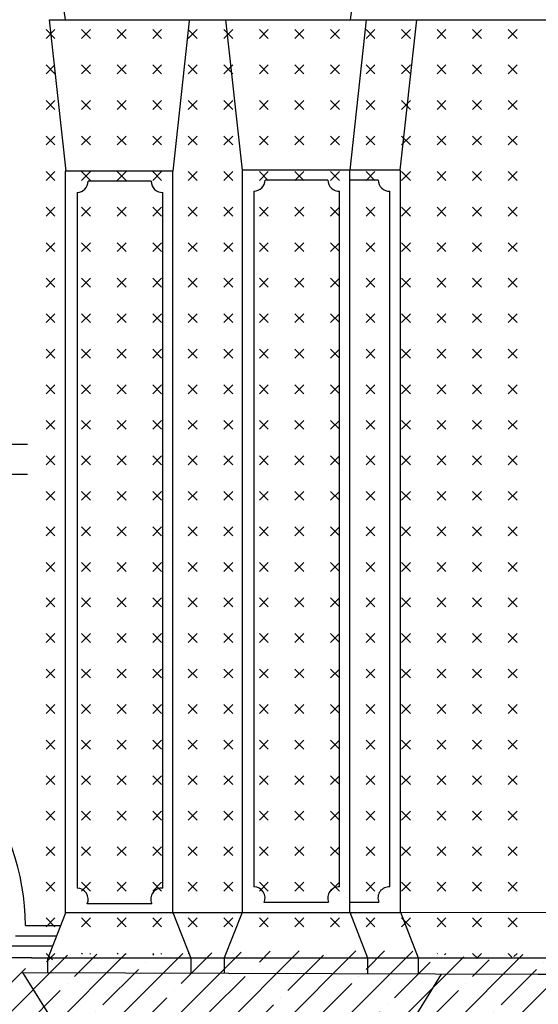
# Model space of a CAD drawing. Extents: x -40.1 to 43.9, y -20.6 to 38.8.
# Drawn here: x 6.8 to 9.3, y 1.4 to 6.3 of the extents above; entities that cross this region are included whole.
import ezdxf

# ---------------------------------------------------------------- set-up
doc = ezdxf.new("R2010")
doc.units = 0
doc.header["$MEASUREMENT"] = 0
doc.linetypes.add('CONTINUA', pattern=[0])
doc.layers.get('0').update_dxf_attribs({"linetype": 'CONTINUOUS'})
doc.layers.add('DEGRADI', color=2, linetype='CONTINUA')

# ---------------------------------------------------------------- blocks, each defined once
blk = doc.blocks.new('*X8')
at = {"color": 0, "linetype": 'Continuous'}
for p, q in [((6.8943, 6.1872), (6.9385, 6.2314)), ((6.9385, 6.1872), (6.8943, 6.2314)), ((7.0711, 6.1872), (7.1153, 6.2314)), ((7.1153, 6.1872), (7.0711, 6.2314)), ((7.2478, 6.1872), (7.292, 6.2314)), ((7.292, 6.1872), (7.2478, 6.2314)), ((7.4246, 6.1872), (7.4688, 6.2314)), ((7.4688, 6.1872), (7.4246, 6.2314)), ((7.6014, 6.1872), (7.6456, 6.2314)), ((7.6456, 6.1872), (7.6014, 6.2314)), ((7.7782, 6.1872), (7.8224, 6.2314)), ((7.8224, 6.1872), (7.7782, 6.2314)), ((7.955, 6.1872), (7.9991, 6.2314)), ((7.9991, 6.1872), (7.955, 6.2314)), ((8.1317, 6.1872), (8.1759, 6.2314)), ((8.1759, 6.1872), (8.1317, 6.2314)), ((8.3085, 6.1872), (8.3527, 6.2314)), ((8.3527, 6.1872), (8.3085, 6.2314)), ((8.4853, 6.1872), (8.5295, 6.2314)), ((8.5295, 6.1872), (8.4853, 6.2314)), ((8.6621, 6.1872), (8.7063, 6.2314)), ((8.7063, 6.1872), (8.6621, 6.2314)), ((8.8388, 6.1872), (8.883, 6.2314)), ((8.883, 6.1872), (8.8388, 6.2314)), ((9.0156, 6.1872), (9.0598, 6.2314)), ((9.0598, 6.1872), (9.0156, 6.2314)), ((9.1924, 6.1872), (9.2366, 6.2314)), ((9.2366, 6.1872), (9.1924, 6.2314)), ((6.8943, 6.0104), (6.9385, 6.0546)), ((6.9385, 6.0104), (6.8943, 6.0546)), ((7.0711, 6.0104), (7.1153, 6.0546)), ((7.1153, 6.0104), (7.0711, 6.0546)), ((7.2478, 6.0104), (7.292, 6.0546)), ((7.292, 6.0104), (7.2478, 6.0546)), ((7.4246, 6.0104), (7.4688, 6.0546)), ((7.4688, 6.0104), (7.4246, 6.0546)), ((7.6014, 6.0104), (7.6456, 6.0546)), ((7.6456, 6.0104), (7.6014, 6.0546)), ((7.7782, 6.0104), (7.8224, 6.0546)), ((7.8224, 6.0104), (7.7782, 6.0546)), ((7.955, 6.0104), (7.9991, 6.0546)), ((7.9991, 6.0104), (7.955, 6.0546)), ((8.1317, 6.0104), (8.1759, 6.0546)), ((8.1759, 6.0104), (8.1317, 6.0546)), ((8.3085, 6.0104), (8.3527, 6.0546)), ((8.3527, 6.0104), (8.3085, 6.0546)), ((8.4853, 6.0104), (8.5295, 6.0546)), ((8.5295, 6.0104), (8.4853, 6.0546)), ((8.6621, 6.0104), (8.7063, 6.0546)), ((8.7063, 6.0104), (8.6621, 6.0546)), ((8.8388, 6.0104), (8.883, 6.0546)), ((8.883, 6.0104), (8.8388, 6.0546)), ((9.0156, 6.0104), (9.0598, 6.0546)), ((9.0598, 6.0104), (9.0156, 6.0546)), ((9.1924, 6.0104), (9.2366, 6.0546)), ((9.2366, 6.0104), (9.1924, 6.0546)), ((6.8943, 5.8336), (6.9385, 5.8778)), ((6.9385, 5.8336), (6.8943, 5.8778)), ((7.0711, 5.8336), (7.1153, 5.8778)), ((7.1153, 5.8336), (7.0711, 5.8778)), ((7.2478, 5.8336), (7.292, 5.8778)), ((7.292, 5.8336), (7.2478, 5.8778)), ((7.4246, 5.8336), (7.4688, 5.8778)), ((7.4688, 5.8336), (7.4246, 5.8778)), ((7.6014, 5.8336), (7.6456, 5.8778)), ((7.6456, 5.8336), (7.6014, 5.8778)), ((7.7782, 5.8336), (7.8224, 5.8778)), ((7.8224, 5.8336), (7.7782, 5.8778)), ((7.955, 5.8336), (7.9991, 5.8778)), ((7.9991, 5.8336), (7.955, 5.8778)), ((8.1317, 5.8336), (8.1759, 5.8778)), ((8.1759, 5.8336), (8.1317, 5.8778)), ((8.3085, 5.8336), (8.3527, 5.8778)), ((8.3527, 5.8336), (8.3085, 5.8778)), ((8.4853, 5.8336), (8.5295, 5.8778)), ((8.5295, 5.8336), (8.4853, 5.8778)), ((8.6621, 5.8336), (8.7063, 5.8778)), ((8.7063, 5.8336), (8.6621, 5.8778)), ((8.8388, 5.8336), (8.883, 5.8778)), ((8.883, 5.8336), (8.8388, 5.8778)), ((9.0156, 5.8336), (9.0598, 5.8778)), ((9.0598, 5.8336), (9.0156, 5.8778)), ((9.1924, 5.8336), (9.2366, 5.8778)), ((9.2366, 5.8336), (9.1924, 5.8778)), ((6.8943, 5.6569), (6.9385, 5.701)), ((6.9385, 5.6569), (6.8943, 5.701)), ((7.0711, 5.6569), (7.1153, 5.701)), ((7.1153, 5.6569), (7.0711, 5.701)), ((7.2478, 5.6569), (7.292, 5.701)), ((7.292, 5.6569), (7.2478, 5.701)), ((7.4246, 5.6569), (7.4688, 5.701)), ((7.4688, 5.6569), (7.4246, 5.701)), ((7.6014, 5.6569), (7.6456, 5.701)), ((7.6456, 5.6569), (7.6014, 5.701)), ((7.7782, 5.6569), (7.8224, 5.701)), ((7.8224, 5.6569), (7.7782, 5.701)), ((7.955, 5.6569), (7.9991, 5.701)), ((7.9991, 5.6569), (7.955, 5.701)), ((8.1317, 5.6569), (8.1759, 5.701)), ((8.1759, 5.6569), (8.1317, 5.701)), ((8.3085, 5.6569), (8.3527, 5.701)), ((8.3527, 5.6569), (8.3085, 5.701)), ((8.4853, 5.6569), (8.5295, 5.701)), ((8.5295, 5.6569), (8.4853, 5.701)), ((8.6621, 5.6569), (8.7063, 5.701)), ((8.7063, 5.6569), (8.6621, 5.701)), ((8.8388, 5.6569), (8.883, 5.701)), ((8.883, 5.6569), (8.8388, 5.701)), ((9.0156, 5.6569), (9.0598, 5.701)), ((9.0598, 5.6569), (9.0156, 5.701)), ((9.1924, 5.6569), (9.2366, 5.701)), ((9.2366, 5.6569), (9.1924, 5.701)), ((6.8943, 5.4801), (6.9385, 5.5243)), ((6.9385, 5.4801), (6.8943, 5.5243)), ((7.0711, 5.4801), (7.1153, 5.5243)), ((7.1153, 5.4801), (7.0711, 5.5243)), ((7.2478, 5.4801), (7.292, 5.5243)), ((7.292, 5.4801), (7.2478, 5.5243)), ((7.4246, 5.4801), (7.4688, 5.5243)), ((7.4688, 5.4801), (7.4246, 5.5243)), ((7.6014, 5.4801), (7.6456, 5.5243)), ((7.6456, 5.4801), (7.6014, 5.5243)), ((7.7782, 5.4801), (7.8224, 5.5243)), ((7.8224, 5.4801), (7.7782, 5.5243)), ((7.955, 5.4801), (7.9991, 5.5243)), ((7.9991, 5.4801), (7.955, 5.5243)), ((8.1317, 5.4801), (8.1759, 5.5243)), ((8.1759, 5.4801), (8.1317, 5.5243)), ((8.3085, 5.4801), (8.3527, 5.5243)), ((8.3527, 5.4801), (8.3085, 5.5243)), ((8.4853, 5.4801), (8.5295, 5.5243)), ((8.5295, 5.4801), (8.4853, 5.5243)), ((8.6621, 5.4801), (8.7063, 5.5243)), ((8.7063, 5.4801), (8.6621, 5.5243)), ((8.8388, 5.4801), (8.883, 5.5243)), ((8.883, 5.4801), (8.8388, 5.5243)), ((9.0156, 5.4801), (9.0598, 5.5243)), ((9.0598, 5.4801), (9.0156, 5.5243)), ((9.1924, 5.4801), (9.2366, 5.5243)), ((9.2366, 5.4801), (9.1924, 5.5243)), ((6.8943, 5.3033), (6.9385, 5.3475)), ((6.9385, 5.3033), (6.8943, 5.3475)), ((7.0711, 5.3033), (7.1153, 5.3475)), ((7.1153, 5.3033), (7.0711, 5.3475)), ((7.2478, 5.3033), (7.292, 5.3475)), ((7.292, 5.3033), (7.2478, 5.3475)), ((7.4246, 5.3033), (7.4688, 5.3475)), ((7.4688, 5.3033), (7.4246, 5.3475)), ((7.6014, 5.3033), (7.6456, 5.3475)), ((7.6456, 5.3033), (7.6014, 5.3475)), ((7.7782, 5.3033), (7.8224, 5.3475)), ((7.8224, 5.3033), (7.7782, 5.3475)), ((7.955, 5.3033), (7.9991, 5.3475)), ((7.9991, 5.3033), (7.955, 5.3475)), ((8.1317, 5.3033), (8.1759, 5.3475)), ((8.1759, 5.3033), (8.1317, 5.3475)), ((8.3085, 5.3033), (8.3527, 5.3475)), ((8.3527, 5.3033), (8.3085, 5.3475)), ((8.4853, 5.3033), (8.5295, 5.3475)), ((8.5295, 5.3033), (8.4853, 5.3475)), ((8.6621, 5.3033), (8.7063, 5.3475)), ((8.7063, 5.3033), (8.6621, 5.3475)), ((8.8388, 5.3033), (8.883, 5.3475)), ((8.883, 5.3033), (8.8388, 5.3475)), ((9.0156, 5.3033), (9.0598, 5.3475)), ((9.0598, 5.3033), (9.0156, 5.3475)), ((9.1924, 5.3033), (9.2366, 5.3475)), ((9.2366, 5.3033), (9.1924, 5.3475)), ((6.8943, 5.1265), (6.9385, 5.1707)), ((6.9385, 5.1265), (6.8943, 5.1707)), ((7.0711, 5.1265), (7.1153, 5.1707)), ((7.1153, 5.1265), (7.0711, 5.1707)), ((7.2478, 5.1265), (7.292, 5.1707)), ((7.292, 5.1265), (7.2478, 5.1707)), ((7.4246, 5.1265), (7.4688, 5.1707)), ((7.4688, 5.1265), (7.4246, 5.1707)), ((7.6014, 5.1265), (7.6456, 5.1707)), ((7.6456, 5.1265), (7.6014, 5.1707)), ((7.7782, 5.1265), (7.8224, 5.1707)), ((7.8224, 5.1265), (7.7782, 5.1707)), ((7.955, 5.1265), (7.9991, 5.1707)), ((7.9991, 5.1265), (7.955, 5.1707)), ((8.1317, 5.1265), (8.1759, 5.1707)), ((8.1759, 5.1265), (8.1317, 5.1707)), ((8.3085, 5.1265), (8.3527, 5.1707)), ((8.3527, 5.1265), (8.3085, 5.1707)), ((8.4853, 5.1265), (8.5295, 5.1707)), ((8.5295, 5.1265), (8.4853, 5.1707)), ((8.6621, 5.1265), (8.7063, 5.1707)), ((8.7063, 5.1265), (8.6621, 5.1707)), ((8.8388, 5.1265), (8.883, 5.1707)), ((8.883, 5.1265), (8.8388, 5.1707)), ((9.0156, 5.1265), (9.0598, 5.1707)), ((9.0598, 5.1265), (9.0156, 5.1707)), ((9.1924, 5.1265), (9.2366, 5.1707)), ((9.2366, 5.1265), (9.1924, 5.1707)), ((6.8943, 4.9497), (6.9385, 4.9939)), ((6.9385, 4.9497), (6.8943, 4.9939)), ((7.0711, 4.9497), (7.1153, 4.9939)), ((7.1153, 4.9497), (7.0711, 4.9939)), ((7.2478, 4.9497), (7.292, 4.9939)), ((7.292, 4.9497), (7.2478, 4.9939)), ((7.4246, 4.9497), (7.4688, 4.9939)), ((7.4688, 4.9497), (7.4246, 4.9939)), ((7.6014, 4.9497), (7.6456, 4.9939)), ((7.6456, 4.9497), (7.6014, 4.9939)), ((7.7782, 4.9497), (7.8224, 4.9939)), ((7.8224, 4.9497), (7.7782, 4.9939)), ((7.955, 4.9497), (7.9991, 4.9939)), ((7.9991, 4.9497), (7.955, 4.9939)), ((8.1317, 4.9497), (8.1759, 4.9939)), ((8.1759, 4.9497), (8.1317, 4.9939)), ((8.3085, 4.9497), (8.3527, 4.9939)), ((8.3527, 4.9497), (8.3085, 4.9939)), ((8.4853, 4.9497), (8.5295, 4.9939)), ((8.5295, 4.9497), (8.4853, 4.9939)), ((8.6621, 4.9497), (8.7063, 4.9939)), ((8.7063, 4.9497), (8.6621, 4.9939)), ((8.8388, 4.9497), (8.883, 4.9939)), ((8.883, 4.9497), (8.8388, 4.9939)), ((9.0156, 4.9497), (9.0598, 4.9939)), ((9.0598, 4.9497), (9.0156, 4.9939)), ((9.1924, 4.9497), (9.2366, 4.9939)), ((9.2366, 4.9497), (9.1924, 4.9939)), ((6.8943, 4.773), (6.9385, 4.8172)), ((6.9385, 4.773), (6.8943, 4.8172)), ((7.0711, 4.773), (7.1153, 4.8172)), ((7.1153, 4.773), (7.0711, 4.8172)), ((7.2478, 4.773), (7.292, 4.8172)), ((7.292, 4.773), (7.2478, 4.8172)), ((7.4246, 4.773), (7.4688, 4.8172)), ((7.4688, 4.773), (7.4246, 4.8172)), ((7.6014, 4.773), (7.6456, 4.8172)), ((7.6456, 4.773), (7.6014, 4.8172)), ((7.7782, 4.773), (7.8224, 4.8172)), ((7.8224, 4.773), (7.7782, 4.8172)), ((7.955, 4.773), (7.9991, 4.8172)), ((7.9991, 4.773), (7.955, 4.8172)), ((8.1317, 4.773), (8.1759, 4.8172)), ((8.1759, 4.773), (8.1317, 4.8172)), ((8.3085, 4.773), (8.3527, 4.8172)), ((8.3527, 4.773), (8.3085, 4.8172)), ((8.4853, 4.773), (8.5295, 4.8172)), ((8.5295, 4.773), (8.4853, 4.8172)), ((8.6621, 4.773), (8.7063, 4.8172)), ((8.7063, 4.773), (8.6621, 4.8172)), ((8.8388, 4.773), (8.883, 4.8172)), ((8.883, 4.773), (8.8388, 4.8172)), ((9.0156, 4.773), (9.0598, 4.8172)), ((9.0598, 4.773), (9.0156, 4.8172)), ((9.1924, 4.773), (9.2366, 4.8172)), ((9.2366, 4.773), (9.1924, 4.8172)), ((6.8943, 4.5962), (6.9385, 4.6404)), ((6.9385, 4.5962), (6.8943, 4.6404)), ((7.0711, 4.5962), (7.1153, 4.6404)), ((7.1153, 4.5962), (7.0711, 4.6404)), ((7.2478, 4.5962), (7.292, 4.6404)), ((7.292, 4.5962), (7.2478, 4.6404)), ((7.4246, 4.5962), (7.4688, 4.6404)), ((7.4688, 4.5962), (7.4246, 4.6404)), ((7.6014, 4.5962), (7.6456, 4.6404)), ((7.6456, 4.5962), (7.6014, 4.6404)), ((7.7782, 4.5962), (7.8224, 4.6404)), ((7.8224, 4.5962), (7.7782, 4.6404)), ((7.955, 4.5962), (7.9991, 4.6404)), ((7.9991, 4.5962), (7.955, 4.6404)), ((8.1317, 4.5962), (8.1759, 4.6404)), ((8.1759, 4.5962), (8.1317, 4.6404)), ((8.3085, 4.5962), (8.3527, 4.6404)), ((8.3527, 4.5962), (8.3085, 4.6404)), ((8.4853, 4.5962), (8.5295, 4.6404)), ((8.5295, 4.5962), (8.4853, 4.6404)), ((8.6621, 4.5962), (8.7063, 4.6404)), ((8.7063, 4.5962), (8.6621, 4.6404)), ((8.8388, 4.5962), (8.883, 4.6404)), ((8.883, 4.5962), (8.8388, 4.6404)), ((9.0156, 4.5962), (9.0598, 4.6404)), ((9.0598, 4.5962), (9.0156, 4.6404)), ((9.1924, 4.5962), (9.2366, 4.6404)), ((9.2366, 4.5962), (9.1924, 4.6404)), ((6.8943, 4.4194), (6.9385, 4.4636)), ((6.9385, 4.4194), (6.8943, 4.4636)), ((7.0711, 4.4194), (7.1153, 4.4636)), ((7.1153, 4.4194), (7.0711, 4.4636)), ((7.2478, 4.4194), (7.292, 4.4636)), ((7.292, 4.4194), (7.2478, 4.4636)), ((7.4246, 4.4194), (7.4688, 4.4636)), ((7.4688, 4.4194), (7.4246, 4.4636)), ((7.6014, 4.4194), (7.6456, 4.4636)), ((7.6456, 4.4194), (7.6014, 4.4636)), ((7.7782, 4.4194), (7.8224, 4.4636)), ((7.8224, 4.4194), (7.7782, 4.4636)), ((7.955, 4.4194), (7.9991, 4.4636)), ((7.9991, 4.4194), (7.955, 4.4636)), ((8.1317, 4.4194), (8.1759, 4.4636)), ((8.1759, 4.4194), (8.1317, 4.4636)), ((8.3085, 4.4194), (8.3527, 4.4636)), ((8.3527, 4.4194), (8.3085, 4.4636)), ((8.4853, 4.4194), (8.5295, 4.4636)), ((8.5295, 4.4194), (8.4853, 4.4636)), ((8.6621, 4.4194), (8.7063, 4.4636)), ((8.7063, 4.4194), (8.6621, 4.4636)), ((8.8388, 4.4194), (8.883, 4.4636)), ((8.883, 4.4194), (8.8388, 4.4636)), ((9.0156, 4.4194), (9.0598, 4.4636)), ((9.0598, 4.4194), (9.0156, 4.4636)), ((9.1924, 4.4194), (9.2366, 4.4636)), ((9.2366, 4.4194), (9.1924, 4.4636)), ((6.8943, 4.2426), (6.9385, 4.2868)), ((6.9385, 4.2426), (6.8943, 4.2868)), ((7.0711, 4.2426), (7.1153, 4.2868)), ((7.1153, 4.2426), (7.0711, 4.2868)), ((7.2478, 4.2426), (7.292, 4.2868)), ((7.292, 4.2426), (7.2478, 4.2868)), ((7.4246, 4.2426), (7.4688, 4.2868)), ((7.4688, 4.2426), (7.4246, 4.2868)), ((7.6014, 4.2426), (7.6456, 4.2868)), ((7.6456, 4.2426), (7.6014, 4.2868)), ((7.7782, 4.2426), (7.8224, 4.2868)), ((7.8224, 4.2426), (7.7782, 4.2868)), ((7.955, 4.2426), (7.9991, 4.2868)), ((7.9991, 4.2426), (7.955, 4.2868)), ((8.1317, 4.2426), (8.1759, 4.2868)), ((8.1759, 4.2426), (8.1317, 4.2868)), ((8.3085, 4.2426), (8.3527, 4.2868)), ((8.3527, 4.2426), (8.3085, 4.2868)), ((8.4853, 4.2426), (8.5295, 4.2868)), ((8.5295, 4.2426), (8.4853, 4.2868)), ((8.6621, 4.2426), (8.7063, 4.2868)), ((8.7063, 4.2426), (8.6621, 4.2868)), ((8.8388, 4.2426), (8.883, 4.2868)), ((8.883, 4.2426), (8.8388, 4.2868)), ((9.0156, 4.2426), (9.0598, 4.2868)), ((9.0598, 4.2426), (9.0156, 4.2868)), ((9.1924, 4.2426), (9.2366, 4.2868)), ((9.2366, 4.2426), (9.1924, 4.2868)), ((6.8943, 4.0659), (6.9385, 4.1101)), ((6.9385, 4.0659), (6.8943, 4.1101)), ((7.0711, 4.0659), (7.1153, 4.1101)), ((7.1153, 4.0659), (7.0711, 4.1101)), ((7.2478, 4.0659), (7.292, 4.1101)), ((7.292, 4.0659), (7.2478, 4.1101)), ((7.4246, 4.0659), (7.4688, 4.1101)), ((7.4688, 4.0659), (7.4246, 4.1101)), ((7.6014, 4.0659), (7.6456, 4.1101)), ((7.6456, 4.0659), (7.6014, 4.1101)), ((7.7782, 4.0659), (7.8224, 4.1101)), ((7.8224, 4.0659), (7.7782, 4.1101)), ((7.955, 4.0659), (7.9991, 4.1101)), ((7.9991, 4.0659), (7.955, 4.1101)), ((8.1317, 4.0659), (8.1759, 4.1101)), ((8.1759, 4.0659), (8.1317, 4.1101)), ((8.3085, 4.0659), (8.3527, 4.1101)), ((8.3527, 4.0659), (8.3085, 4.1101)), ((8.4853, 4.0659), (8.5295, 4.1101)), ((8.5295, 4.0659), (8.4853, 4.1101)), ((8.6621, 4.0659), (8.7063, 4.1101)), ((8.7063, 4.0659), (8.6621, 4.1101)), ((8.8388, 4.0659), (8.883, 4.1101)), ((8.883, 4.0659), (8.8388, 4.1101)), ((9.0156, 4.0659), (9.0598, 4.1101)), ((9.0598, 4.0659), (9.0156, 4.1101)), ((9.1924, 4.0659), (9.2366, 4.1101)), ((9.2366, 4.0659), (9.1924, 4.1101)), ((6.8943, 3.8891), (6.9385, 3.9333)), ((6.9385, 3.8891), (6.8943, 3.9333)), ((7.0711, 3.8891), (7.1153, 3.9333)), ((7.1153, 3.8891), (7.0711, 3.9333)), ((7.2478, 3.8891), (7.292, 3.9333)), ((7.292, 3.8891), (7.2478, 3.9333)), ((7.4246, 3.8891), (7.4688, 3.9333)), ((7.4688, 3.8891), (7.4246, 3.9333)), ((7.6014, 3.8891), (7.6456, 3.9333)), ((7.6456, 3.8891), (7.6014, 3.9333)), ((7.7782, 3.8891), (7.8224, 3.9333)), ((7.8224, 3.8891), (7.7782, 3.9333)), ((7.955, 3.8891), (7.9991, 3.9333)), ((7.9991, 3.8891), (7.955, 3.9333)), ((8.1317, 3.8891), (8.1759, 3.9333)), ((8.1759, 3.8891), (8.1317, 3.9333)), ((8.3085, 3.8891), (8.3527, 3.9333)), ((8.3527, 3.8891), (8.3085, 3.9333)), ((8.4853, 3.8891), (8.5295, 3.9333)), ((8.5295, 3.8891), (8.4853, 3.9333)), ((8.6621, 3.8891), (8.7063, 3.9333)), ((8.7063, 3.8891), (8.6621, 3.9333)), ((8.8388, 3.8891), (8.883, 3.9333)), ((8.883, 3.8891), (8.8388, 3.9333)), ((9.0156, 3.8891), (9.0598, 3.9333)), ((9.0598, 3.8891), (9.0156, 3.9333)), ((9.1924, 3.8891), (9.2366, 3.9333)), ((9.2366, 3.8891), (9.1924, 3.9333)), ((6.8943, 3.7123), (6.9385, 3.7565)), ((6.9385, 3.7123), (6.8943, 3.7565)), ((7.0711, 3.7123), (7.1153, 3.7565)), ((7.1153, 3.7123), (7.0711, 3.7565)), ((7.2478, 3.7123), (7.292, 3.7565)), ((7.292, 3.7123), (7.2478, 3.7565)), ((7.4246, 3.7123), (7.4688, 3.7565)), ((7.4688, 3.7123), (7.4246, 3.7565)), ((7.6014, 3.7123), (7.6456, 3.7565)), ((7.6456, 3.7123), (7.6014, 3.7565)), ((7.7782, 3.7123), (7.8224, 3.7565)), ((7.8224, 3.7123), (7.7782, 3.7565)), ((7.955, 3.7123), (7.9991, 3.7565)), ((7.9991, 3.7123), (7.955, 3.7565)), ((8.1317, 3.7123), (8.1759, 3.7565)), ((8.1759, 3.7123), (8.1317, 3.7565)), ((8.3085, 3.7123), (8.3527, 3.7565)), ((8.3527, 3.7123), (8.3085, 3.7565)), ((8.4853, 3.7123), (8.5295, 3.7565)), ((8.5295, 3.7123), (8.4853, 3.7565)), ((8.6621, 3.7123), (8.7063, 3.7565)), ((8.7063, 3.7123), (8.6621, 3.7565)), ((8.8388, 3.7123), (8.883, 3.7565)), ((8.883, 3.7123), (8.8388, 3.7565)), ((9.0156, 3.7123), (9.0598, 3.7565)), ((9.0598, 3.7123), (9.0156, 3.7565)), ((9.1924, 3.7123), (9.2366, 3.7565)), ((9.2366, 3.7123), (9.1924, 3.7565)), ((6.8943, 3.5355), (6.9385, 3.5797)), ((6.9385, 3.5355), (6.8943, 3.5797)), ((7.0711, 3.5355), (7.1153, 3.5797)), ((7.1153, 3.5355), (7.0711, 3.5797)), ((7.2478, 3.5355), (7.292, 3.5797)), ((7.292, 3.5355), (7.2478, 3.5797)), ((7.4246, 3.5355), (7.4688, 3.5797)), ((7.4688, 3.5355), (7.4246, 3.5797)), ((7.6014, 3.5355), (7.6456, 3.5797)), ((7.6456, 3.5355), (7.6014, 3.5797)), ((7.7782, 3.5355), (7.8224, 3.5797)), ((7.8224, 3.5355), (7.7782, 3.5797)), ((7.955, 3.5355), (7.9991, 3.5797)), ((7.9991, 3.5355), (7.955, 3.5797)), ((8.1317, 3.5355), (8.1759, 3.5797)), ((8.1759, 3.5355), (8.1317, 3.5797)), ((8.3085, 3.5355), (8.3527, 3.5797)), ((8.3527, 3.5355), (8.3085, 3.5797)), ((8.4853, 3.5355), (8.5295, 3.5797)), ((8.5295, 3.5355), (8.4853, 3.5797)), ((8.6621, 3.5355), (8.7063, 3.5797)), ((8.7063, 3.5355), (8.6621, 3.5797)), ((8.8388, 3.5355), (8.883, 3.5797)), ((8.883, 3.5355), (8.8388, 3.5797)), ((9.0156, 3.5355), (9.0598, 3.5797)), ((9.0598, 3.5355), (9.0156, 3.5797)), ((9.1924, 3.5355), (9.2366, 3.5797)), ((9.2366, 3.5355), (9.1924, 3.5797)), ((6.8943, 3.3588), (6.9385, 3.403)), ((6.9385, 3.3588), (6.8943, 3.403)), ((7.0711, 3.3588), (7.1153, 3.403)), ((7.1153, 3.3588), (7.0711, 3.403)), ((7.2478, 3.3588), (7.292, 3.403)), ((7.292, 3.3588), (7.2478, 3.403)), ((7.4246, 3.3588), (7.4688, 3.403)), ((7.4688, 3.3588), (7.4246, 3.403)), ((7.6014, 3.3588), (7.6456, 3.403)), ((7.6456, 3.3588), (7.6014, 3.403)), ((7.7782, 3.3588), (7.8224, 3.403)), ((7.8224, 3.3588), (7.7782, 3.403)), ((7.955, 3.3588), (7.9991, 3.403)), ((7.9991, 3.3588), (7.955, 3.403)), ((8.1317, 3.3588), (8.1759, 3.403)), ((8.1759, 3.3588), (8.1317, 3.403)), ((8.3085, 3.3588), (8.3527, 3.403)), ((8.3527, 3.3588), (8.3085, 3.403)), ((8.4853, 3.3588), (8.5295, 3.403)), ((8.5295, 3.3588), (8.4853, 3.403)), ((8.6621, 3.3588), (8.7063, 3.403)), ((8.7063, 3.3588), (8.6621, 3.403)), ((8.8388, 3.3588), (8.883, 3.403)), ((8.883, 3.3588), (8.8388, 3.403)), ((9.0156, 3.3588), (9.0598, 3.403)), ((9.0598, 3.3588), (9.0156, 3.403)), ((9.1924, 3.3588), (9.2366, 3.403)), ((9.2366, 3.3588), (9.1924, 3.403)), ((6.8943, 3.182), (6.9385, 3.2262)), ((6.9385, 3.182), (6.8943, 3.2262)), ((7.0711, 3.182), (7.1153, 3.2262)), ((7.1153, 3.182), (7.0711, 3.2262)), ((7.2478, 3.182), (7.292, 3.2262)), ((7.292, 3.182), (7.2478, 3.2262)), ((7.4246, 3.182), (7.4688, 3.2262)), ((7.4688, 3.182), (7.4246, 3.2262)), ((7.6014, 3.182), (7.6456, 3.2262)), ((7.6456, 3.182), (7.6014, 3.2262)), ((7.7782, 3.182), (7.8224, 3.2262)), ((7.8224, 3.182), (7.7782, 3.2262)), ((7.955, 3.182), (7.9991, 3.2262)), ((7.9991, 3.182), (7.955, 3.2262)), ((8.1317, 3.182), (8.1759, 3.2262)), ((8.1759, 3.182), (8.1317, 3.2262)), ((8.3085, 3.182), (8.3527, 3.2262)), ((8.3527, 3.182), (8.3085, 3.2262)), ((8.4853, 3.182), (8.5295, 3.2262)), ((8.5295, 3.182), (8.4853, 3.2262)), ((8.6621, 3.182), (8.7063, 3.2262)), ((8.7063, 3.182), (8.6621, 3.2262)), ((8.8388, 3.182), (8.883, 3.2262)), ((8.883, 3.182), (8.8388, 3.2262)), ((9.0156, 3.182), (9.0598, 3.2262)), ((9.0598, 3.182), (9.0156, 3.2262)), ((9.1924, 3.182), (9.2366, 3.2262)), ((9.2366, 3.182), (9.1924, 3.2262)), ((6.8943, 3.0052), (6.9385, 3.0494)), ((6.9385, 3.0052), (6.8943, 3.0494)), ((7.0711, 3.0052), (7.1153, 3.0494)), ((7.1153, 3.0052), (7.0711, 3.0494)), ((7.2478, 3.0052), (7.292, 3.0494)), ((7.292, 3.0052), (7.2478, 3.0494)), ((7.4246, 3.0052), (7.4688, 3.0494)), ((7.4688, 3.0052), (7.4246, 3.0494)), ((7.6014, 3.0052), (7.6456, 3.0494)), ((7.6456, 3.0052), (7.6014, 3.0494)), ((7.7782, 3.0052), (7.8224, 3.0494)), ((7.8224, 3.0052), (7.7782, 3.0494)), ((7.955, 3.0052), (7.9991, 3.0494)), ((7.9991, 3.0052), (7.955, 3.0494)), ((8.1317, 3.0052), (8.1759, 3.0494)), ((8.1759, 3.0052), (8.1317, 3.0494)), ((8.3085, 3.0052), (8.3527, 3.0494)), ((8.3527, 3.0052), (8.3085, 3.0494)), ((8.4853, 3.0052), (8.5295, 3.0494)), ((8.5295, 3.0052), (8.4853, 3.0494)), ((8.6621, 3.0052), (8.7063, 3.0494)), ((8.7063, 3.0052), (8.6621, 3.0494)), ((8.8388, 3.0052), (8.883, 3.0494)), ((8.883, 3.0052), (8.8388, 3.0494)), ((9.0156, 3.0052), (9.0598, 3.0494)), ((9.0598, 3.0052), (9.0156, 3.0494)), ((9.1924, 3.0052), (9.2366, 3.0494)), ((9.2366, 3.0052), (9.1924, 3.0494)), ((6.8943, 2.8284), (6.9385, 2.8726)), ((6.9385, 2.8284), (6.8943, 2.8726)), ((7.0711, 2.8284), (7.1153, 2.8726)), ((7.1153, 2.8284), (7.0711, 2.8726)), ((7.2478, 2.8284), (7.292, 2.8726)), ((7.292, 2.8284), (7.2478, 2.8726)), ((7.4246, 2.8284), (7.4688, 2.8726)), ((7.4688, 2.8284), (7.4246, 2.8726)), ((7.6014, 2.8284), (7.6456, 2.8726)), ((7.6456, 2.8284), (7.6014, 2.8726)), ((7.7782, 2.8284), (7.8224, 2.8726)), ((7.8224, 2.8284), (7.7782, 2.8726)), ((7.955, 2.8284), (7.9991, 2.8726)), ((7.9991, 2.8284), (7.955, 2.8726)), ((8.1317, 2.8284), (8.1759, 2.8726)), ((8.1759, 2.8284), (8.1317, 2.8726)), ((8.3085, 2.8284), (8.3527, 2.8726)), ((8.3527, 2.8284), (8.3085, 2.8726)), ((8.4853, 2.8284), (8.5295, 2.8726)), ((8.5295, 2.8284), (8.4853, 2.8726)), ((8.6621, 2.8284), (8.7063, 2.8726)), ((8.7063, 2.8284), (8.6621, 2.8726)), ((8.8388, 2.8284), (8.883, 2.8726)), ((8.883, 2.8284), (8.8388, 2.8726)), ((9.0156, 2.8284), (9.0598, 2.8726)), ((9.0598, 2.8284), (9.0156, 2.8726)), ((9.1924, 2.8284), (9.2366, 2.8726)), ((9.2366, 2.8284), (9.1924, 2.8726)), ((6.8943, 2.6517), (6.9385, 2.6958)), ((6.9385, 2.6517), (6.8943, 2.6958)), ((7.0711, 2.6517), (7.1153, 2.6958)), ((7.1153, 2.6517), (7.0711, 2.6958)), ((7.2478, 2.6517), (7.292, 2.6958)), ((7.292, 2.6517), (7.2478, 2.6958)), ((7.4246, 2.6517), (7.4688, 2.6958)), ((7.4688, 2.6517), (7.4246, 2.6958)), ((7.6014, 2.6517), (7.6456, 2.6958)), ((7.6456, 2.6517), (7.6014, 2.6958)), ((7.7782, 2.6517), (7.8224, 2.6958)), ((7.8224, 2.6517), (7.7782, 2.6958)), ((7.955, 2.6517), (7.9991, 2.6958)), ((7.9991, 2.6517), (7.955, 2.6958)), ((8.1317, 2.6517), (8.1759, 2.6958)), ((8.1759, 2.6517), (8.1317, 2.6958)), ((8.3085, 2.6517), (8.3527, 2.6958)), ((8.3527, 2.6517), (8.3085, 2.6958)), ((8.4853, 2.6517), (8.5295, 2.6958)), ((8.5295, 2.6517), (8.4853, 2.6958)), ((8.6621, 2.6517), (8.7063, 2.6958)), ((8.7063, 2.6517), (8.6621, 2.6958)), ((8.8388, 2.6517), (8.883, 2.6958)), ((8.883, 2.6517), (8.8388, 2.6958)), ((9.0156, 2.6517), (9.0598, 2.6958)), ((9.0598, 2.6517), (9.0156, 2.6958)), ((9.1924, 2.6517), (9.2366, 2.6958)), ((9.2366, 2.6517), (9.1924, 2.6958)), ((6.8943, 2.4749), (6.9385, 2.5191)), ((6.9385, 2.4749), (6.8943, 2.5191)), ((7.0711, 2.4749), (7.1153, 2.5191)), ((7.1153, 2.4749), (7.0711, 2.5191)), ((7.2478, 2.4749), (7.292, 2.5191)), ((7.292, 2.4749), (7.2478, 2.5191)), ((7.4246, 2.4749), (7.4688, 2.5191)), ((7.4688, 2.4749), (7.4246, 2.5191)), ((7.6014, 2.4749), (7.6456, 2.5191)), ((7.6456, 2.4749), (7.6014, 2.5191)), ((7.7782, 2.4749), (7.8224, 2.5191)), ((7.8224, 2.4749), (7.7782, 2.5191)), ((7.955, 2.4749), (7.9991, 2.5191)), ((7.9991, 2.4749), (7.955, 2.5191)), ((8.1317, 2.4749), (8.1759, 2.5191)), ((8.1759, 2.4749), (8.1317, 2.5191)), ((8.3085, 2.4749), (8.3527, 2.5191)), ((8.3527, 2.4749), (8.3085, 2.5191)), ((8.4853, 2.4749), (8.5295, 2.5191)), ((8.5295, 2.4749), (8.4853, 2.5191)), ((8.6621, 2.4749), (8.7063, 2.5191)), ((8.7063, 2.4749), (8.6621, 2.5191)), ((8.8388, 2.4749), (8.883, 2.5191)), ((8.883, 2.4749), (8.8388, 2.5191)), ((9.0156, 2.4749), (9.0598, 2.5191)), ((9.0598, 2.4749), (9.0156, 2.5191)), ((9.1924, 2.4749), (9.2366, 2.5191)), ((9.2366, 2.4749), (9.1924, 2.5191)), ((6.8943, 2.2981), (6.9385, 2.3423)), ((6.9385, 2.2981), (6.8943, 2.3423)), ((7.0711, 2.2981), (7.1153, 2.3423)), ((7.1153, 2.2981), (7.0711, 2.3423)), ((7.2478, 2.2981), (7.292, 2.3423)), ((7.292, 2.2981), (7.2478, 2.3423)), ((7.4246, 2.2981), (7.4688, 2.3423)), ((7.4688, 2.2981), (7.4246, 2.3423)), ((7.6014, 2.2981), (7.6456, 2.3423)), ((7.6456, 2.2981), (7.6014, 2.3423)), ((7.7782, 2.2981), (7.8224, 2.3423)), ((7.8224, 2.2981), (7.7782, 2.3423)), ((7.955, 2.2981), (7.9991, 2.3423)), ((7.9991, 2.2981), (7.955, 2.3423)), ((8.1317, 2.2981), (8.1759, 2.3423)), ((8.1759, 2.2981), (8.1317, 2.3423)), ((8.3085, 2.2981), (8.3527, 2.3423)), ((8.3527, 2.2981), (8.3085, 2.3423)), ((8.4853, 2.2981), (8.5295, 2.3423)), ((8.5295, 2.2981), (8.4853, 2.3423)), ((8.6621, 2.2981), (8.7063, 2.3423)), ((8.7063, 2.2981), (8.6621, 2.3423)), ((8.8388, 2.2981), (8.883, 2.3423)), ((8.883, 2.2981), (8.8388, 2.3423)), ((9.0156, 2.2981), (9.0598, 2.3423)), ((9.0598, 2.2981), (9.0156, 2.3423)), ((9.1924, 2.2981), (9.2366, 2.3423)), ((9.2366, 2.2981), (9.1924, 2.3423)), ((6.8943, 2.1213), (6.9385, 2.1655)), ((6.9385, 2.1213), (6.8943, 2.1655)), ((7.0711, 2.1213), (7.1153, 2.1655)), ((7.1153, 2.1213), (7.0711, 2.1655)), ((7.2478, 2.1213), (7.292, 2.1655)), ((7.292, 2.1213), (7.2478, 2.1655)), ((7.4246, 2.1213), (7.4688, 2.1655)), ((7.4688, 2.1213), (7.4246, 2.1655)), ((7.6014, 2.1213), (7.6456, 2.1655)), ((7.6456, 2.1213), (7.6014, 2.1655)), ((7.7782, 2.1213), (7.8224, 2.1655)), ((7.8224, 2.1213), (7.7782, 2.1655)), ((7.955, 2.1213), (7.9991, 2.1655)), ((7.9991, 2.1213), (7.955, 2.1655)), ((8.1317, 2.1213), (8.1759, 2.1655)), ((8.1759, 2.1213), (8.1317, 2.1655)), ((8.3085, 2.1213), (8.3527, 2.1655)), ((8.3527, 2.1213), (8.3085, 2.1655)), ((8.4853, 2.1213), (8.5295, 2.1655)), ((8.5295, 2.1213), (8.4853, 2.1655)), ((8.6621, 2.1213), (8.7063, 2.1655)), ((8.7063, 2.1213), (8.6621, 2.1655)), ((8.8388, 2.1213), (8.883, 2.1655)), ((8.883, 2.1213), (8.8388, 2.1655)), ((9.0156, 2.1213), (9.0598, 2.1655)), ((9.0598, 2.1213), (9.0156, 2.1655)), ((9.1924, 2.1213), (9.2366, 2.1655)), ((9.2366, 2.1213), (9.1924, 2.1655)), ((6.8943, 1.9445), (6.9385, 1.9887)), ((6.9385, 1.9445), (6.8943, 1.9887)), ((7.0711, 1.9445), (7.1153, 1.9887)), ((7.1153, 1.9445), (7.0711, 1.9887)), ((7.2478, 1.9445), (7.292, 1.9887)), ((7.292, 1.9445), (7.2478, 1.9887)), ((7.4246, 1.9445), (7.4688, 1.9887)), ((7.4688, 1.9445), (7.4246, 1.9887)), ((7.6014, 1.9445), (7.6456, 1.9887)), ((7.6456, 1.9445), (7.6014, 1.9887)), ((7.7782, 1.9445), (7.8224, 1.9887)), ((7.8224, 1.9445), (7.7782, 1.9887)), ((7.955, 1.9445), (7.9991, 1.9887)), ((7.9991, 1.9445), (7.955, 1.9887)), ((8.1317, 1.9445), (8.1759, 1.9887)), ((8.1759, 1.9445), (8.1317, 1.9887)), ((8.3085, 1.9445), (8.3527, 1.9887)), ((8.3527, 1.9445), (8.3085, 1.9887)), ((8.4853, 1.9445), (8.5295, 1.9887)), ((8.5295, 1.9445), (8.4853, 1.9887)), ((8.6621, 1.9445), (8.7063, 1.9887)), ((8.7063, 1.9445), (8.6621, 1.9887)), ((8.8388, 1.9445), (8.883, 1.9887)), ((8.883, 1.9445), (8.8388, 1.9887)), ((9.0156, 1.9445), (9.0598, 1.9887)), ((9.0598, 1.9445), (9.0156, 1.9887)), ((9.1924, 1.9445), (9.2366, 1.9887)), ((9.2366, 1.9445), (9.1924, 1.9887)), ((6.8943, 1.7678), (6.9385, 1.812)), ((6.9385, 1.7678), (6.8943, 1.812)), ((7.0711, 1.7678), (7.1153, 1.812)), ((7.1153, 1.7678), (7.0711, 1.812)), ((7.2478, 1.7678), (7.292, 1.812)), ((7.292, 1.7678), (7.2478, 1.812)), ((7.4246, 1.7678), (7.4688, 1.812)), ((7.4688, 1.7678), (7.4246, 1.812)), ((7.6014, 1.7678), (7.6456, 1.812)), ((7.6456, 1.7678), (7.6014, 1.812)), ((7.7782, 1.7678), (7.8224, 1.812)), ((7.8224, 1.7678), (7.7782, 1.812)), ((7.955, 1.7678), (7.9991, 1.812)), ((7.9991, 1.7678), (7.955, 1.812)), ((8.1317, 1.7678), (8.1759, 1.812)), ((8.1759, 1.7678), (8.1317, 1.812)), ((8.3085, 1.7678), (8.3527, 1.812)), ((8.3527, 1.7678), (8.3085, 1.812)), ((8.4853, 1.7678), (8.5295, 1.812)), ((8.5295, 1.7678), (8.4853, 1.812)), ((8.6621, 1.7678), (8.7063, 1.812)), ((8.7063, 1.7678), (8.6621, 1.812)), ((8.8388, 1.7678), (8.883, 1.812)), ((8.883, 1.7678), (8.8388, 1.812)), ((9.0156, 1.7678), (9.0598, 1.812)), ((9.0598, 1.7678), (9.0156, 1.812)), ((9.1924, 1.7678), (9.2366, 1.812)), ((9.2366, 1.7678), (9.1924, 1.812)), ((6.9266, 1.6028), (6.8943, 1.6352)), ((6.8964, 1.5931), (6.9385, 1.6352)), ((7.0752, 1.631), (7.0711, 1.6352)), ((7.1111, 1.631), (7.1153, 1.6352)), ((7.252, 1.631), (7.2478, 1.6352)), ((7.2879, 1.631), (7.292, 1.6352)), ((7.4288, 1.631), (7.4246, 1.6352)), ((7.4648, 1.6312), (7.4688, 1.6352)), ((7.6019, 1.6347), (7.6014, 1.6352)), ((8.8416, 1.6324), (8.8388, 1.6352)), ((8.8763, 1.6284), (8.883, 1.6352)), ((9.0415, 1.6093), (9.0156, 1.6352)), ((9.0347, 1.6101), (9.0598, 1.6352)), ((9.2106, 1.617), (9.1924, 1.6352)), ((9.2206, 1.6192), (9.2366, 1.6352))]:
    blk.add_line(p, q, dxfattribs=at)
blk = doc.blocks.new('*X22')
at = {"color": 0, "linetype": 'Continuous'}
for p, q in [((11.4198, 3.0759), (11.4736, 3.1298)), ((11.3844, 3.0406), (11.3844, 3.0406)), ((11.1723, 2.8284), (11.3491, 3.0052)), ((11.0243, 2.539), (11.473, 2.9878)), ((11.3137, 2.687), (11.4724, 2.8457)), ((9.5322, 0.7641), (11.4718, 2.7037)), ((11.2784, 2.6517), (11.2784, 2.6517)), ((11.0662, 2.4395), (11.243, 2.6163)), ((11.4551, 2.5456), (11.4712, 2.5617)), ((11.4198, 2.5102), (11.4198, 2.5102)), ((11.2076, 2.2981), (11.3844, 2.4749)), ((9.5896, 0.5386), (11.4706, 2.4197)), ((11.0309, 2.4042), (11.0309, 2.4042)), ((10.8187, 2.192), (10.9955, 2.3688)), ((11.1723, 2.2627), (11.1723, 2.2627)), ((11.3491, 2.1567), (11.47, 2.2777)), ((9.4621, 0.9769), (10.7149, 2.2296)), ((10.9602, 2.0506), (11.1369, 2.2274)), ((10.7834, 2.1567), (10.7834, 2.1567)), ((9.728, 0.3942), (11.4694, 2.1356)), ((10.5712, 1.9445), (10.748, 2.1213)), ((11.3137, 2.1213), (11.3137, 2.1213)), ((11.1016, 1.9092), (11.2784, 2.086)), ((10.1823, 1.8385), (10.3591, 2.0153)), ((10.9248, 2.0153), (10.9248, 2.0153)), ((10.7127, 1.8031), (10.8894, 1.9799)), ((11.4551, 1.9799), (11.4551, 1.9799)), ((9.1914, 0.989), (10.1609, 1.9585)), ((11.243, 1.7678), (11.4198, 1.9445)), ((10.3238, 1.6971), (10.5005, 1.8738)), ((10.5359, 1.9092), (10.5359, 1.9092)), ((11.0662, 1.8738), (11.0662, 1.8738)), ((9.7934, 1.7324), (9.9177, 1.8567)), ((9.9481, 0.3315), (11.4682, 1.8516)), ((10.8541, 1.6617), (11.0309, 1.8385)), ((9.9349, 1.591), (10.1116, 1.7678)), ((10.147, 1.8031), (10.147, 1.8031)), ((10.6773, 1.7678), (10.6773, 1.7678)), ((10.4652, 1.5556), (10.642, 1.7324)), ((11.2076, 1.7324), (11.2076, 1.7324)), ((8.6151, 0.6955), (9.6283, 1.7087)), ((9.4045, 1.6263), (9.4471, 1.6689)), ((9.7581, 1.6971), (9.7581, 1.6971)), ((10.9955, 1.5203), (11.1723, 1.6971)), ((6.283, 0.3433), (7.5737, 1.634)), ((6.283, 0.6261), (7.2879, 1.631)), ((6.283, 0.909), (7.0008, 1.6267)), ((6.2937, 0.0712), (7.864, 1.6415)), ((6.5906, 0.0852), (8.1524, 1.647)), ((7.0357, 1.5203), (7.1465, 1.631)), ((7.4246, 1.6263), (7.4293, 1.631)), ((7.566, 1.4849), (7.7188, 1.6377)), ((7.9521, 1.1639), (8.4352, 1.647)), ((7.955, 1.591), (8.0092, 1.6452)), ((8.0964, 1.4496), (8.2731, 1.6263)), ((8.1778, 1.1068), (8.7178, 1.6468)), ((8.3446, 0.9907), (8.9713, 1.6174)), ((8.4853, 1.5556), (8.5767, 1.647)), ((8.4915, 0.8547), (9.2659, 1.6291)), ((8.8388, 1.6263), (8.8388, 1.6263)), ((9.5459, 1.4849), (9.7227, 1.6617)), ((10.0763, 1.4496), (10.253, 1.6263)), ((10.2884, 1.6617), (10.2884, 1.6617)), ((10.8187, 1.6263), (10.8187, 1.6263)), ((7.3893, 1.591), (7.3893, 1.591)), ((8.6267, 1.4142), (8.8035, 1.591)), ((9.0156, 1.5203), (9.0981, 1.6027)), ((9.3692, 1.591), (9.3692, 1.591)), ((10.6066, 1.4142), (10.7834, 1.591)), ((6.6468, 1.4142), (6.792, 1.5594)), ((7.1771, 1.3789), (7.3539, 1.5556)), ((7.7075, 1.3435), (7.8842, 1.5203)), ((7.9196, 1.5556), (7.9196, 1.5556)), ((8.4499, 1.5203), (8.4499, 1.5203)), ((9.157, 1.3789), (9.3338, 1.5556)), ((9.6874, 1.3435), (9.8641, 1.5203)), ((9.8995, 1.5556), (9.8995, 1.5556)), ((10.4298, 1.5203), (10.4298, 1.5203)), ((11.1369, 1.3789), (11.3137, 1.5556)), ((6.283, 1.1918), (6.5832, 1.4921)), ((7.0004, 1.4849), (7.0004, 1.4849)), ((8.2378, 1.3081), (8.4146, 1.4849)), ((8.9803, 1.4849), (8.9803, 1.4849)), ((10.2177, 1.3081), (10.3945, 1.4849)), ((10.9602, 1.4849), (10.9602, 1.4849)), ((6.7882, 1.2728), (6.965, 1.4496)), ((7.5307, 1.4496), (7.5307, 1.4496)), ((8.7681, 1.2728), (8.9449, 1.4496)), ((9.5106, 1.4496), (9.5106, 1.4496)), ((10.748, 1.2728), (10.9248, 1.4496)), ((6.6114, 1.3789), (6.6114, 1.3789)), ((7.3186, 1.2374), (7.4953, 1.4142)), ((7.8489, 1.2021), (8.0257, 1.3789)), ((8.061, 1.4142), (8.061, 1.4142)), ((8.5913, 1.3789), (8.5913, 1.3789)), ((9.2985, 1.2374), (9.4752, 1.4142)), ((9.8288, 1.2021), (10.0056, 1.3789)), ((10.0409, 1.4142), (10.0409, 1.4142)), ((10.376, 0.4765), (11.295, 1.3955)), ((10.5712, 1.3789), (10.5712, 1.3789)), ((6.3993, 1.1667), (6.5761, 1.3435)), ((7.1418, 1.3435), (7.1418, 1.3435)), ((8.3792, 1.1667), (8.556, 1.3435)), ((9.1217, 1.3435), (9.1217, 1.3435)), ((10.3591, 1.1667), (10.5359, 1.3435)), ((11.1016, 1.3435), (11.1016, 1.3435)), ((6.9296, 1.1314), (7.1064, 1.3081)), ((7.6721, 1.3081), (7.6721, 1.3081)), ((8.9095, 1.1314), (9.0863, 1.3081)), ((9.652, 1.3081), (9.652, 1.3081)), ((10.8894, 1.1314), (11.0662, 1.3081)), ((6.7529, 1.2374), (6.7529, 1.2374)), ((7.46, 1.096), (7.6368, 1.2728)), ((8.0836, 1.1539), (8.1671, 1.2374)), ((8.2024, 1.2728), (8.2024, 1.2728)), ((8.7328, 1.2374), (8.7328, 1.2374)), ((9.4399, 1.096), (9.6167, 1.2728)), ((9.9702, 1.0607), (10.147, 1.2374)), ((10.1823, 1.2728), (10.1823, 1.2728)), ((10.7127, 1.2374), (10.7127, 1.2374)), ((11.2784, 1.2374), (11.2932, 1.2522)), ((6.5407, 1.0253), (6.7175, 1.2021)), ((7.2832, 1.2021), (7.2832, 1.2021)), ((8.5206, 1.0253), (8.6974, 1.2021)), ((9.2631, 1.2021), (9.2631, 1.2021)), ((10.5005, 1.0253), (10.6773, 1.2021)), ((11.243, 1.2021), (11.243, 1.2021)), ((6.364, 1.1314), (6.364, 1.1314)), ((7.0711, 0.9899), (7.2478, 1.1667)), ((7.8135, 1.1667), (7.8135, 1.1667)), ((8.3439, 1.1314), (8.3439, 1.1314)), ((9.051, 0.9899), (9.2277, 1.1667)), ((9.5813, 0.9546), (9.7581, 1.1314)), ((9.7934, 1.1667), (9.7934, 1.1667)), ((10.3238, 1.1314), (10.3238, 1.1314)), ((11.0309, 0.9899), (11.2076, 1.1667)), ((6.283, 1.0504), (6.3286, 1.096)), ((6.8943, 1.096), (6.8943, 1.096)), ((8.2685, 1.056), (8.3085, 1.096)), ((8.8742, 1.096), (8.8742, 1.096)), ((10.1116, 0.9192), (10.2884, 1.096)), ((10.8541, 1.096), (10.8541, 1.096)), ((6.6822, 0.8839), (6.8589, 1.0607)), ((7.4246, 1.0607), (7.4246, 1.0607)), ((8.6621, 0.8839), (8.8388, 1.0607)), ((9.4045, 1.0607), (9.4045, 1.0607)), ((10.642, 0.8839), (10.8187, 1.0607)), ((6.5054, 0.9899), (6.5054, 0.9899)), ((7.2125, 0.8485), (7.3893, 1.0253)), ((8.4853, 0.9899), (8.4853, 0.9899)), ((9.366, 1.0221), (9.3692, 1.0253)), ((9.7227, 0.8132), (9.8995, 0.9899)), ((9.9349, 1.0253), (9.9349, 1.0253)), ((10.4652, 0.9899), (10.4652, 0.9899)), ((6.2933, 0.7778), (6.47, 0.9546)), ((7.0357, 0.9546), (7.0357, 0.9546)), ((8.4191, 0.9238), (8.4499, 0.9546)), ((9.0156, 0.9546), (9.0156, 0.9546)), ((10.253, 0.7778), (10.4298, 0.9546)), ((10.9955, 0.9546), (10.9955, 0.9546)), ((6.8236, 0.7425), (7.0004, 0.9192)), ((8.8035, 0.7425), (8.9803, 0.9192)), ((9.4992, 0.8725), (9.5106, 0.8839)), ((9.5459, 0.9192), (9.5459, 0.9192)), ((10.0763, 0.8839), (10.0763, 0.8839)), ((10.8243, 0.7834), (10.9602, 0.9192)), ((6.6468, 0.8485), (6.6468, 0.8485)), ((8.6267, 0.8485), (8.6267, 0.8485)), ((9.8641, 0.6718), (10.0409, 0.8485)), ((10.6066, 0.8485), (10.6066, 0.8485)), ((6.4347, 0.6364), (6.6114, 0.8132)), ((7.1771, 0.8132), (7.1771, 0.8132)), ((8.5639, 0.7857), (8.5913, 0.8132)), ((8.7028, 0.5004), (9.0351, 0.8327)), ((10.3945, 0.6364), (10.5712, 0.8132)), ((6.965, 0.601), (7.1418, 0.7778)), ((9.5575, 0.6479), (9.652, 0.7425)), ((9.6874, 0.7778), (9.6874, 0.7778)), ((10.2177, 0.7425), (10.2177, 0.7425)), ((6.7882, 0.7071), (6.7882, 0.7071)), ((8.7681, 0.7071), (8.7681, 0.7071)), ((10.0056, 0.5303), (10.1823, 0.7071)), ((6.5761, 0.495), (6.7529, 0.6718)), ((8.6571, 0.5961), (8.7328, 0.6718)), ((8.9449, 0.601), (8.9844, 0.6405)), ((6.3993, 0.601), (6.3993, 0.601)), ((9.6387, 0.4463), (9.7934, 0.601)), ((9.8288, 0.6364), (9.8288, 0.6364)), ((10.3591, 0.601), (10.3591, 0.601)), ((6.283, 0.4847), (6.364, 0.5657)), ((6.9296, 0.5657), (6.9296, 0.5657)), ((7.1064, 0.4596), (7.1868, 0.54)), ((8.9095, 0.5657), (8.9095, 0.5657)), ((10.147, 0.3889), (10.3238, 0.5657)), ((6.7175, 0.3536), (6.8943, 0.5303)), ((8.7621, 0.4183), (8.8742, 0.5303)), ((8.8334, 0.3481), (8.9844, 0.4991)), ((9.9702, 0.495), (9.9702, 0.495)), ((6.5407, 0.4596), (6.5407, 0.4596)), ((9.8262, 0.351), (9.9349, 0.4596)), ((6.3286, 0.2475), (6.5054, 0.4243)), ((7.0711, 0.4243), (7.0711, 0.4243)), ((6.8589, 0.2121), (7.0357, 0.3889)), ((8.9832, 0.3565), (8.9844, 0.3577)), ((6.6822, 0.3182), (6.6822, 0.3182)), ((6.47, 0.1061), (6.6468, 0.2828)), ((6.2933, 0.2121), (6.2933, 0.2121)), ((6.8236, 0.1768), (6.8236, 0.1768)), ((6.7564, 0.1096), (6.7882, 0.1414)), ((6.4347, 0.0707), (6.4347, 0.0707))]:
    blk.add_line(p, q, dxfattribs=at)

msp = doc.modelspace()

# ---------------------------------------------------------------- linework, layer by layer
for p, q in [((6.9087, 6.8393), (6.9887, 6.28)), ((8.4861, 6.8381), (8.4061, 6.279)), ((6.909, 6.28), (6.9917, 5.5259)), ((6.909, 6.28), (10.769, 6.28)), ((7.6066, 6.2738), (7.5246, 5.5259)), ((7.7871, 6.28), (7.8691, 5.5321)), ((8.4861, 6.28), (8.4041, 5.5321)), ((8.736, 6.28), (8.654, 5.5321)), ((6.9896, 5.5259), (6.9896, 1.8319)), ((7.5246, 5.5259), (6.9896, 5.5259)), ((7.5246, 1.8335), (7.5246, 5.5259)), ((7.8691, 5.5321), (7.8691, 1.8381)), ((8.6561, 5.5321), (7.8691, 5.5321)), ((8.4041, 1.8397), (8.4041, 5.5321)), ((8.6561, 1.8397), (8.6561, 5.5321)), ((7.4166, 5.4759), (7.1036, 5.4759)), ((8.2961, 5.4821), (7.9831, 5.4821)), ((8.546, 5.4821), (8.4041, 5.4821)), ((7.0486, 5.4209), (7.0486, 1.9598)), ((7.4746, 1.9596), (7.4746, 5.421)), ((7.9281, 5.4271), (7.9281, 1.966)), ((8.3541, 1.9659), (8.3541, 5.4272)), ((8.604, 1.9659), (8.604, 5.4272)), ((6.802, 4.1673), (4.572, 4.1673)), ((6.802, 4.0173), (4.572, 4.0173)), ((7.0993, 1.8835), (7.4196, 1.8835)), ((7.9788, 1.8897), (8.2991, 1.8897)), ((8.4041, 1.8897), (8.549, 1.8897)), ((6.9896, 1.8319), (6.9011, 1.6059)), ((6.9896, 1.8381), (8.6567, 1.8381)), ((7.5246, 1.8381), (7.6137, 1.6105)), ((7.8691, 1.8389), (7.7803, 1.6121)), ((8.4041, 1.8397), (8.4932, 1.6121)), ((8.656, 1.84), (8.7451, 1.6124)), ((8.6562, 1.8395), (9.6936, 1.8381)), ((6.792, 1.7729), (6.9665, 1.7729)), ((6.742, 1.7229), (6.9469, 1.7229)), ((6.692, 1.6729), (6.9273, 1.6729)), ((6.8228, 1.6131), (6.651, 1.6131)), ((6.8224, 1.6121), (7.8232, 1.6121)), ((6.8224, 1.6121), (7.5314, 1.6121)), ((6.9011, 1.6059), (6.9011, 1.5401)), ((7.1479, 1.6121), (8.5938, 1.6121)), ((7.6137, 1.6105), (7.6137, 1.5365)), ((7.7803, 1.6121), (7.7803, 1.5377)), ((8.4932, 1.6121), (8.4932, 1.5354)), ((8.5938, 1.6124), (9.6051, 1.6121)), ((8.7451, 1.6124), (8.7451, 1.5346)), ((6.7777, 1.5405), (6.9054, 1.3321)), ((6.7777, 1.5405), (9.3421, 1.5321)), ((8.7378, 1.3321), (8.8603, 1.5321)), ((9.3421, 1.5321), (10.184, 1.5321))]:
    msp.add_line(p, q)
for centre, radius, start, end in [((7.0486, 5.4759), 0.055, 270, 0), ((7.4716, 5.4759), 0.055, 180, 273.1268), ((7.9281, 5.4821), 0.055, 270, 0), ((8.3511, 5.4821), 0.055, 180, 273.1268), ((8.601, 5.4821), 0.055, 180, 273.1268), ((5.59, 1.7629), 1.202, 0.4767, 147.875), ((7.0486, 1.9048), 0.055, 335.38, 90), ((7.4703, 1.9048), 0.055, 85.5176, 202.8023), ((7.9281, 1.911), 0.055, 335.38, 90), ((8.3498, 1.911), 0.055, 85.5176, 202.8023), ((8.5997, 1.911), 0.055, 85.5176, 202.8023)]:
    msp.add_arc(centre, radius, start, end)

# ---------------------------------------------------------------- block references
at = {"layer": 'DEGRADI', "color": 2, "linetype": 'Continuous'}
for name in ['*X8', '*X22']:
    msp.add_blockref(name, (0, 0), dxfattribs=at)

doc.saveas('drawing.dxf')
